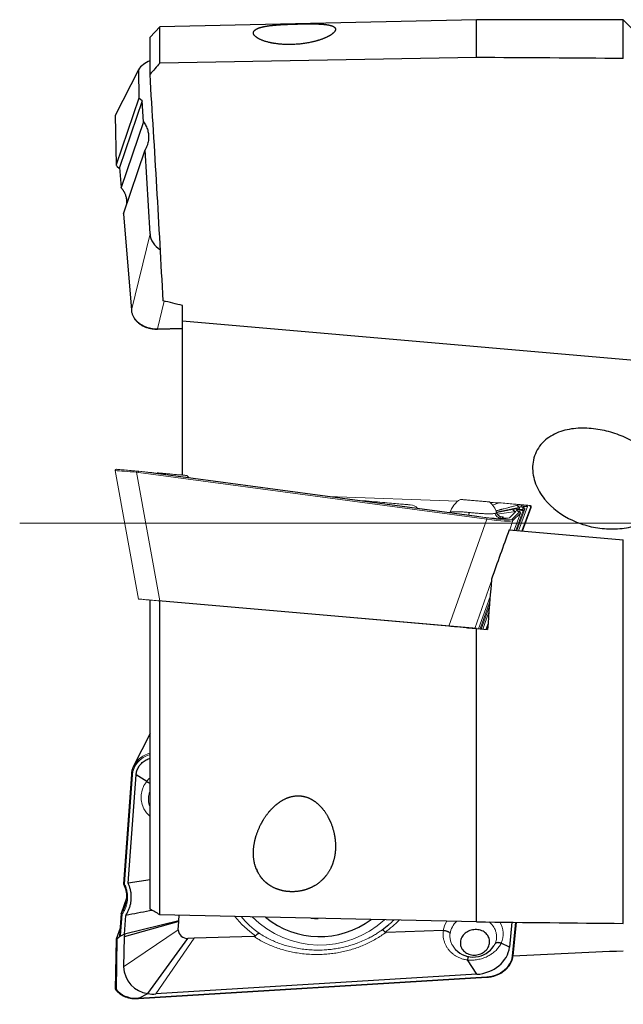
# Model space of a CAD drawing. Units: millimetres. Extents: x 15 to 204, y 6 to 291.
# Drawn here: x 35 to 54, y 196 to 227 of the extents above; entities that cross this region are included whole.
import ezdxf

# ---------------------------------------------------------------- set-up
doc = ezdxf.new("R2010")
doc.units = ezdxf.units.MM
doc.layers.add('DÜNNE_LINIE', color=7, linetype='Continuous')
doc.styles.add('SLDTEXTSTYLE0', font='TXT', dxfattribs={"width": 0.605})
doc.dimstyles.new('SLDDIMSTYLE2', dxfattribs={"dimtxt": 3, "dimasz": 3, "dimexe": 0, "dimexo": 0.0625, "dimgap": 0.75, "dimtad": 1, "dimdec": 0, "dimrnd": 1e-09, "dimzin": 12, "dimdsep": 46, "dimtxsty": 'SLDTEXTSTYLE0', "dimsah": 1, "dimcen": 0.09, "dimadec": 0, "dimazin": 3, "dimtfac": 1, "dimtofl": 0, "dimtmove": 0, "dimatfit": 3, "dimfxl": 1, "dimfrac": 2, "dimtolj": 1, "dimtzin": 12, "dimarcsym": 0})

# ---------------------------------------------------------------- blocks, each defined once
blk = doc.blocks.new('_D_2')
at = {"layer": 'DÜNNE_LINIE', "color": 7}
for p, q in [((70.19, 196.154), (70.19, 181.074)), ((38.259, 195.873), (38.259, 181.074)), ((38.259, 182.074), (70.19, 182.074))]:
    blk.add_line(p, q, dxfattribs=at)
for points in [[(38.259, 182.074), (41.259, 181.324), (41.259, 182.824)], [(70.19, 182.074), (67.19, 182.824), (67.19, 181.324)]]:
    blk.add_solid(points, dxfattribs=at)
at = {"layer": 'DÜNNE_LINIE', "color": 7, "insert": (50.558, 185.941, -0.407), "char_height": 3, "attachment_point": 1, "style": 'SLDTEXTSTYLE0'}
blk.add_mtext('32', dxfattribs=at)

msp = doc.modelspace()

# ---------------------------------------------------------------- linework, layer by layer
at = {"color": 7, "linetype": 'Continuous', "lineweight": 30}
for p, q in [((49.2903, 226.5795), (39.5903, 226.3635)), ((53.7903, 226.5795), (49.2903, 226.5795)), ((49.2903, 225.4208), (49.2903, 226.5795)), ((54.7153, 225.6545), (53.7903, 226.5795)), ((53.7903, 225.3914), (53.7903, 226.5795)), ((39.5903, 226.3635), (39.2903, 226.045)), ((39.5903, 225.2498), (39.5903, 226.3635)), ((39.2903, 224.9073), (39.2903, 226.045)), ((49.2903, 225.4208), (39.5903, 225.2498)), ((38.9327, 225.047), (38.2271, 223.6484)), ((38.9327, 225.047), (38.9486, 224.1768)), ((38.9486, 224.1768), (38.2544, 222.1348)), ((39.0498, 224.097), (38.9486, 224.1768)), ((39.0498, 224.097), (38.3553, 222.054)), ((39.0882, 223.4469), (39.0498, 224.097)), ((38.2263, 223.6451), (38.254, 222.1315)), ((38.2268, 223.6478), (38.2267, 223.6451)), ((38.2271, 223.6484), (38.2268, 223.6478)), ((39.0882, 223.4469), (38.4062, 221.4409)), ((38.4734, 220.6357), (39.1386, 222.5925)), ((39.2903, 220.0226), (39.1386, 222.5925)), ((38.2872, 222.0836), (38.3488, 222.035)), ((38.3566, 222.0291), (38.3488, 222.035)), ((38.3549, 222.05), (38.4058, 221.4371)), ((38.4062, 221.4409), (38.4059, 221.4396)), ((38.4062, 221.4372), (38.4059, 221.4396)), ((38.4083, 221.4319), (38.4066, 221.4339)), ((38.4728, 220.6315), (38.7182, 217.6813)), ((38.4734, 220.6357), (38.4732, 220.6353)), ((38.4732, 220.6353), (38.4732, 220.6315)), ((40.2903, 217.346), (40.2903, 217.8227)), ((54.7759, 216.0786), (40.2903, 217.346)), ((39.5191, 217.1022), (40.2903, 217.1214)), ((40.2903, 212.6351), (40.2589, 212.6308)), ((50.2927, 210.9499), (53.7903, 210.6439)), ((53.7903, 198.895), (53.7903, 210.6439)), ((39.2903, 199.3344), (39.2903, 208.8006)), ((39.5903, 199.1594), (39.5903, 208.7744)), ((49.0213, 207.9492), (49.2903, 207.9257)), ((49.2903, 198.9418), (49.2903, 207.9257)), ((49.2903, 207.9257), (49.6306, 207.8959)), ((39.2903, 204.7093), (38.789, 203.7139)), ((38.7182, 203.4595), (38.4728, 200.1112)), ((38.6191, 200.1226), (38.8623, 203.4419)), ((39.1882, 203.2427), (38.8623, 203.4419)), ((39.1882, 203.2427), (39.1882, 203.2427)), ((39.2903, 200.2332), (38.6191, 200.1226)), ((38.5721, 199.6656), (38.4062, 199.1987)), ((38.4058, 199.1969), (38.3548, 198.5011)), ((38.4062, 199.1987), (38.4059, 199.1977)), ((38.5046, 198.56), (38.547, 199.1386)), ((49.2903, 198.9418), (39.5903, 199.1594)), ((40.1736, 198.9734), (40.1836, 199.1461)), ((40.1724, 198.9527), (38.4981, 198.4853)), ((40.1736, 198.9734), (38.5046, 198.56)), ((40.1575, 198.697), (40.1724, 198.9527)), ((40.1724, 198.9527), (40.1736, 198.9734)), ((50.3769, 198.9305), (50.3014, 198.1617)), ((50.4118, 197.9), (50.5129, 198.929)), ((38.3729, 198.7478), (38.2544, 198.4142)), ((38.2872, 198.4301), (38.3488, 198.4847)), ((38.5046, 198.56), (38.3488, 198.4847)), ((38.3884, 198.5204), (38.3488, 198.4847)), ((38.4981, 198.4853), (38.4815, 197.5622)), ((38.5046, 198.56), (38.4981, 198.4853)), ((42.4711, 198.4977), (40.6464, 198.4428)), ((46.3924, 198.69), (46.4092, 198.702)), ((46.3925, 198.6898), (46.4006, 198.6953)), ((48.2748, 198.6724), (46.5206, 198.6196)), ((48.2767, 198.6723), (48.2748, 198.6724)), ((38.254, 198.4121), (38.2263, 196.8805)), ((39.2256, 196.7433), (40.4513, 198.437)), ((40.6464, 198.4428), (40.4513, 198.437)), ((49.8236, 198.2037), (49.8246, 198.2052)), ((50.0483, 198.2863), (50.0484, 198.2863)), ((50.3014, 198.1617), (50.0484, 198.2863)), ((48.6516, 198.0944), (48.6533, 198.0928)), ((49.2979, 197.3345), (49.0124, 197.7734)), ((49.2979, 197.3345), (39.4696, 196.7329)), ((38.9392, 196.5918), (49.6089, 197.245)), ((38.9436, 196.607), (39.2256, 196.7433)), ((38.8825, 196.5901), (38.9391, 196.5918))]:
    msp.add_line(p, q, dxfattribs=at)
at = {"color": 8, "linetype": 'Continuous', "lineweight": 0}
for p, q in [((38.2268, 223.6478), (38.2544, 222.1348)), ((38.3553, 222.054), (38.4062, 221.4409)), ((38.4732, 220.6353), (38.7186, 217.6852)), ((38.7186, 217.6852), (39.2903, 220.0226)), ((39.7265, 217.9607), (39.5184, 217.1099)), ((38.7182, 217.6813), (38.7186, 217.6852)), ((39.5184, 217.1099), (40.2903, 217.1292)), ((38.8806, 212.7155), (39.5869, 208.7746)), ((38.9368, 212.7106), (38.8806, 212.7155)), ((49.6061, 211.2789), (38.9368, 212.7106)), ((38.941, 212.7459), (49.611, 211.3142)), ((49.7225, 211.78), (49.7391, 211.7862)), ((50.3859, 211.2744), (50.613, 211.498)), ((50.6379, 211.4588), (50.4101, 211.2346)), ((50.6954, 211.5791), (50.7444, 211.6274)), ((50.7692, 211.5881), (50.719, 211.5386)), ((50.9693, 211.6305), (50.942, 211.6329)), ((48.4467, 207.9995), (49.6061, 211.2789)), ((50.4101, 211.2346), (50.3089, 210.9484)), ((49.746, 209.3561), (49.2418, 207.93)), ((38.7492, 203.4448), (38.5044, 200.1037)), ((38.4364, 199.1752), (38.3884, 198.5204)), ((38.4059, 199.1977), (38.4183, 199.2173)), ((50.3859, 197.8858), (50.4884, 198.9293)), ((38.4815, 197.5622), (40.1575, 198.697)), ((38.2872, 198.4301), (38.2591, 196.8727)), ((39.4696, 196.7329), (40.6464, 198.4428)), ((38.941, 196.6046), (49.611, 197.2578)), ((38.8842, 196.6052), (38.9436, 196.607))]:
    msp.add_line(p, q, dxfattribs=at)
at = {"color": 7, "linetype": 'Continuous', "lineweight": 0}
for p, q in [((38.2271, 212.7689), (38.2268, 212.7706)), ((38.9327, 208.8319), (38.2271, 212.7689)), ((38.8842, 212.751), (38.9436, 212.7458)), ((38.9436, 212.7458), (39.2256, 212.7212)), ((49.2979, 211.3668), (39.4696, 212.6856)), ((39.5161, 212.6957), (39.4951, 212.6822)), ((44.7513, 211.9769), (48.7164, 211.8253)), ((49.7151, 211.7871), (49.7391, 211.7862)), ((49.9858, 211.7798), (49.7873, 211.7072)), ((50.6305, 211.6409), (49.9051, 211.4878)), ((50.4991, 211.5115), (49.9297, 211.4337)), ((50.4991, 211.5115), (50.3014, 211.3169)), ((50.4477, 210.9363), (50.6379, 211.4588)), ((50.719, 211.5386), (50.4981, 210.9319)), ((50.5294, 210.9291), (50.769, 211.5876)), ((50.5798, 210.9247), (50.8511, 211.6701)), ((50.6305, 211.6409), (50.5864, 211.5975)), ((50.6323, 211.7232), (50.8631, 211.703)), ((50.681, 210.9159), (50.942, 211.6329)), ((50.7061, 210.9137), (50.9693, 211.6305)), ((50.719, 211.5386), (50.7196, 211.5408)), ((50.769, 211.5876), (50.7692, 211.5881)), ((50.7714, 211.7073), (50.8631, 211.703)), ((50.8983, 211.6999), (50.8631, 211.703)), ((50.8983, 211.6999), (50.9274, 211.6974)), ((50.0483, 211.3121), (50.0484, 211.3121)), ((50.3014, 211.3169), (50.0484, 211.3121)), ((48.4467, 207.9995), (39.5869, 208.7746)), ((49.3501, 207.9205), (49.7098, 208.9088)), ((49.6952, 208.7258), (49.4006, 207.9161)), ((49.4318, 207.9133), (49.6863, 208.6125)), ((49.4823, 207.9089), (49.6719, 208.43)), ((49.5834, 207.9001), (49.6436, 208.0653)), ((49.5991, 207.8987), (49.6391, 208.0077))]:
    msp.add_line(p, q, dxfattribs=at)
at = {"color": 7, "linetype": 'Continuous', "lineweight": 0, "flags": 128}
for points in [[(38.2591, 212.8057), (38.2914, 212.8029), (38.3273, 212.7997), (38.3664, 212.7963), (38.4086, 212.7926), (38.4536, 212.7887), (38.5012, 212.7845), (38.5512, 212.7802), (38.6032, 212.7756), (38.657, 212.7709), (38.7123, 212.7661), (38.7688, 212.7611), (38.8262, 212.7561), (38.8842, 212.751)], [(39.5161, 212.6957), (39.5161, 212.6957), (39.5184, 212.6955), (39.5247, 212.695), (39.5348, 212.6941), (39.5486, 212.6929), (39.5662, 212.6914), (39.5872, 212.6895), (39.6116, 212.6874), (39.639, 212.685), (39.6694, 212.6823), (39.7023, 212.6794), (39.7375, 212.6764), (39.7748, 212.6731), (39.8137, 212.6697), (39.8539, 212.6662), (39.8952, 212.6626), (39.937, 212.6589), (39.9791, 212.6552), (40.021, 212.6516), (40.0625, 212.6479), (40.1031, 212.6444), (40.1425, 212.6409), (40.1804, 212.6376), (40.2163, 212.6345), (40.25, 212.6315), (40.2813, 212.6288), (40.3097, 212.6263), (40.3352, 212.6241), (40.3573, 212.6221), (40.3761, 212.6205), (40.3912, 212.6192), (40.4025, 212.6182), (40.4101, 212.6175), (40.4137, 212.6172), (40.414, 212.6172)], [(40.4802, 212.55), (40.4564, 212.5762), (40.414, 212.6172)], [(45.6148, 211.861), (45.6394, 211.8589), (45.7331, 211.8507), (45.8251, 211.8426), (45.9153, 211.8347), (46.0036, 211.827), (46.0897, 211.8195), (46.1736, 211.8121), (46.2552, 211.805), (46.3343, 211.7981), (46.4109, 211.7914), (46.4847, 211.7849), (46.5558, 211.7787), (46.624, 211.7727), (46.6891, 211.767), (46.7512, 211.7616), (46.8101, 211.7565), (46.8657, 211.7516), (46.9179, 211.747), (46.9668, 211.7427), (47.0121, 211.7388), (47.0538, 211.7351), (47.0919, 211.7318), (47.1264, 211.7288), (47.1571, 211.7261), (47.184, 211.7237), (47.2071, 211.7217), (47.2263, 211.72), (47.2417, 211.7187), (47.2531, 211.7177), (47.2606, 211.717), (47.2642, 211.7167), (47.2645, 211.7167)], [(48.7978, 211.8837), (48.7979, 211.8837), (48.8001, 211.8835), (48.8064, 211.8829), (48.8165, 211.8821), (48.8303, 211.8808), (48.8479, 211.8793), (48.8689, 211.8775), (48.8933, 211.8753), (48.9207, 211.8729), (48.9511, 211.8703), (48.984, 211.8674), (49.0193, 211.8643), (49.0565, 211.8611), (49.0954, 211.8577), (49.1356, 211.8541), (49.1769, 211.8505), (49.2187, 211.8469), (49.2608, 211.8432), (49.3027, 211.8395), (49.3442, 211.8359), (49.3848, 211.8323), (49.4242, 211.8289), (49.4621, 211.8256), (49.498, 211.8224), (49.5317, 211.8195), (49.563, 211.8167), (49.5914, 211.8143), (49.6169, 211.812), (49.639, 211.8101), (49.6578, 211.8085), (49.6729, 211.8071), (49.6843, 211.8061), (49.6918, 211.8055), (49.6954, 211.8052), (49.6957, 211.8051)], [(50.6323, 211.7232), (50.6126, 211.7249), (50.5811, 211.7277), (50.5461, 211.7307), (50.5079, 211.7341), (50.4666, 211.7377), (50.4223, 211.7416), (50.3753, 211.7457), (50.3257, 211.75), (50.2737, 211.7546), (50.2196, 211.7593), (50.1635, 211.7642), (50.1057, 211.7693), (50.0464, 211.7745), (49.9858, 211.7798)], [(39.5869, 208.7746), (39.5303, 208.7796), (39.4742, 208.7845), (39.4189, 208.7893), (39.3647, 208.7941), (39.3118, 208.7987), (39.2604, 208.8032), (39.2108, 208.8075), (39.1633, 208.8117), (39.118, 208.8157), (39.0752, 208.8194), (39.0351, 208.8229), (38.9979, 208.8262), (38.9637, 208.8292), (38.9327, 208.8319)], [(49.0213, 207.9492), (49.0172, 207.9496), (48.9756, 207.9532), (48.9312, 207.9571), (48.8842, 207.9612), (48.835, 207.9655), (48.7836, 207.97), (48.7304, 207.9747), (48.6757, 207.9795), (48.6196, 207.9844), (48.5626, 207.9894), (48.5048, 207.9944), (48.4467, 207.9995)]]:
    msp.add_lwpolyline(points, dxfattribs=at)
at = {"color": 8, "linetype": 'Continuous', "lineweight": 0, "flags": 128}
for points in [[(50.0224, 211.3573), (50.0308, 211.357), (50.0686, 211.3539), (50.0952, 211.3495), (50.1102, 211.3438), (50.1134, 211.3371), (50.1048, 211.3297), (50.0829, 211.3211), (50.0483, 211.3121), (50.0483, 211.3121), (50.0483, 211.3121)], [(38.7492, 203.4448), (38.7426, 203.4454), (38.7363, 203.4466), (38.7305, 203.4483), (38.7256, 203.4505), (38.7218, 203.453), (38.7193, 203.4557), (38.7182, 203.4584), (38.7182, 203.4595)], [(50.4118, 197.9), (50.4117, 197.8992), (50.4103, 197.8956), (50.4075, 197.8924), (50.4034, 197.8896), (50.3983, 197.8876), (50.3923, 197.8863), (50.3859, 197.8858)]]:
    msp.add_lwpolyline(points, dxfattribs=at)
at = {"color": 7, "linetype": 'Continuous', "lineweight": 30, "flags": 128}
msp.add_lwpolyline([(49.2538, 198.7051), (49.2118, 198.7021), (49.17, 198.6958), (49.1289, 198.686), (49.0889, 198.673), (49.0502, 198.6569), (49.0133, 198.6377), (48.9784, 198.6157), (48.9459, 198.5911), (48.916, 198.564), (48.889, 198.5347), (48.8652, 198.5035), (48.8447, 198.4707), (48.8278, 198.4364), (48.8145, 198.4011), (48.8051, 198.3651), (48.7995, 198.3285), (48.7979, 198.2919), (48.8001, 198.2555), (48.8064, 198.2196), (48.8165, 198.1845), (48.8303, 198.1506), (48.8479, 198.1181), (48.8689, 198.0873), (48.8933, 198.0585), (48.9207, 198.032), (48.9511, 198.008), (48.984, 197.9866), (49.0193, 197.9682), (49.0565, 197.9528), (49.0954, 197.9405), (49.1356, 197.9316), (49.1769, 197.926), (49.2187, 197.9238), (49.2608, 197.9251), (49.3027, 197.9298), (49.3442, 197.9378), (49.3848, 197.9492), (49.4242, 197.9638), (49.4621, 197.9815), (49.498, 198.0021), (49.5317, 198.0254), (49.563, 198.0513), (49.5914, 198.0795), (49.6169, 198.1098), (49.639, 198.1419), (49.6578, 198.1754), (49.6729, 198.2103), (49.6843, 198.246), (49.6918, 198.2823), (49.6954, 198.3189), (49.6951, 198.3555), (49.6908, 198.3917), (49.6826, 198.4272), (49.6706, 198.4618), (49.6549, 198.495), (49.6356, 198.5267), (49.6129, 198.5565), (49.5869, 198.5842), (49.558, 198.6095), (49.5263, 198.6322), (49.4922, 198.6521), (49.4559, 198.6691), (49.4178, 198.6829), (49.3782, 198.6935), (49.3374, 198.7008), (49.2958, 198.7047), (49.2538, 198.7051)], dxfattribs=at)
at = {"color": 8, "linetype": 'Continuous', "lineweight": 0}
for centre, radius, start, end in [((39.5498, 217.1092), 0.0315, 178.75738, 192.90019), ((39.4799, 212.6732), 0.6007, 172.55412, 175.96218), ((51.2453, 211.0685), 1.6527, 171.45034, 172.68521), ((50.3817, 211.2446), 0.0301, 340.45693, 82.05598), ((39.7797, 202.7559), 0.7661, 140.54685, 230.28852), ((44.0552, 200.7874), 2.7385, 217.85323, 236.0478), ((44.0994, 200.7379), 2.596, 219.03672, 235.69956), ((44.4938, 201.1538), 2.9219, 224.78256, 312.62538), ((44.6103, 201.2667), 3.2418, 305.49369, 315.49618), ((44.6426, 201.155), 3.023, 310.53495, 314.46949), ((49.0337, 198.5608), 0.7671, 148.42549, 171.63884), ((49.1162, 198.4808), 0.6425, 132.33676, 170.41678), ((49.4535, 198.5699), 0.6589, 334.51085, 33.58209), ((49.5898, 197.2547), 0.0214, 332.94376, 8.2289), ((38.8469, 196.6018), 0.0374, 341.83638, 5.18503)]:
    msp.add_arc(centre, radius, start, end, dxfattribs=at)
at = {"color": 7, "linetype": 'Continuous', "lineweight": 0}
for centre, radius, start, end in [((49.1943, 211.2447), 0.752, 121.81907, 162.01739), ((49.1943, 211.2447), 0.752, 17.99725, 48.18093), ((47.234, 211.368), 0.35, 43.69115, 85)]:
    msp.add_arc(centre, radius, start, end, dxfattribs=at)
at = {"color": 7, "linetype": 'Continuous', "lineweight": 30}
for centre, radius, start, end in [((44.493, 201.1188), 2.6281, 230.66251, 306.75591), ((44.3931, 201.6057), 2.5571, 266.27518, 270.99251), ((44.5827, 201.2252), 3.1153, 305.6998, 310.53361), ((40.4224, 198.7003), 0.2649, 180.71006, 276.25643), ((49.1943, 198.6144), 0.752, 223.95517, 327.00591), ((39.3309, 197.5865), 0.8497, 181.63614, 262.88439)]:
    msp.add_arc(centre, radius, start, end, dxfattribs=at)
for centre, major_axis, ratio, start_param, end_param in [((-324.1589, 211.1545), (978.832, 0.0213), 0.0157586, 1.1743715, 1.1793501), ((39.6404, 224.6905), (0.8256, 0.0108), 0.8443217, 1.9977081, 2.5893978), ((38.2844, 222.1059), (-0.0286, 0.0312), 0.3410948, 0.1851767, 2.0177724), ((38.387, 222.0258), (0.0304, -0.0304), 0.3446446, 3.3093772, 3.5276188), ((40.1124, 220.1284), (0.8003, 0.2321), 0.8276528, 2.9557971, 3.8150818), ((51.1695, 211.1545), (5.5816, 15.4229), 0.046043, 1.6007254, 1.6987631), ((50.6823, 211.1545), (1.353, 15.4248), 0.0504641, 1.6865277, 1.7880779), ((39.5317, 203.4101), (0.8148, -0.0142), 0.8982784, 2.3593797, 3.0167471), ((-324.1589, 211.1545), (978.832, -13.3699), 0.007859, 5.1039422, 5.1089208), ((38.387, 198.5294), (0.0317, 0.0298), 0.1735876, 2.955039, 4.5947091), ((38.2844, 198.4381), (0.03, 0.0275), 0.1907606, 2.7970663, 4.629662), ((49.3124, 198.1561), (0.9762, 0.2188), 0.8136487, 4.5173263, 6.0210915), ((47.9536, 211.1545), (176.3076, 7.7569), 0.0756219, 4.7230075, 4.7421726), ((39.4841, 197.5545), (0.9762, 0.2188), 0.8136487, 4.2683763, 4.5173263), ((38.9378, 196.6218), (-0.0014, 0.03), 0.1009616, 3.1431605, 4.097447), ((39.5774, 196.6411), (0.6364, 0.0365), 0.0384137, 3.0491959, 3.1384017)]:
    msp.add_ellipse(centre, major_axis=major_axis, ratio=ratio, start_param=start_param, end_param=end_param, dxfattribs=at)
at = {"color": 8, "linetype": 'Continuous', "lineweight": 0}
for centre, major_axis, ratio, start_param, end_param in [((39.5317, 217.7546), (0.813, 0.0713), 0.7883828, 3.1387135, 4.6269669), ((38.9331, 212.7166), (0.8243, -0.0642), 0.0063381, 3.6843859, 4.6492109), ((49.6051, 211.3548), (0.8076, -0.1155), 0.0919488, 4.7267185, 6.2149719), ((49.6091, 211.3844), (0.7792, -0.1056), 0.0881947, 4.7267948, 6.2150482), ((39.5329, 203.3976), (0.7853, -0.0057), 0.8960924, 1.8914423, 3.082589), ((39.5317, 203.4101), (0.8148, -0.0142), 0.8982784, 1.8872406, 2.3593797), ((49.6091, 197.8904), (0.7721, 0.1316), 0.8038396, 4.5786451, 6.0668984), ((38.9357, 197.2861), (0.7719, 0.2274), 0.8321347, 3.4533487, 4.4071403)]:
    msp.add_ellipse(centre, major_axis=major_axis, ratio=ratio, start_param=start_param, end_param=end_param, dxfattribs=at)
at = {"color": 7, "linetype": 'Continuous', "lineweight": 0}
for centre, major_axis, ratio, start_param, end_param in [((38.9378, 212.7162), (0.0033, 0.0298), 0.0112186, 0.0894645, 1.7630413), ((39.5774, 212.6603), (0.6364, -0.0857), 0.0041866, 3.051963, 3.1411687), ((39.4841, 212.7744), (0.9922, -0.1329), 0.089868, 4.4608288, 4.7097788), ((49.7413, 211.882), (1.0005, -0.0384), 0.0956798, 4.7138694, 4.9629339), ((50.6072, 211.4666), (0.0315, 0.0085), 0.8942999, 5.7222124, 5.9864553), ((50.8942, 211.6501), (0.0496, -0.011), 0.9841098, 6.1543187, 7.9869144), ((50.9223, 211.6476), (0.0422, 0.0272), 0.9924939, 5.3571596, 5.9324903), ((49.3124, 211.4556), (0.9922, -0.1329), 0.089868, 4.7097788, 6.213544)]:
    msp.add_ellipse(centre, major_axis=major_axis, ratio=ratio, start_param=start_param, end_param=end_param, dxfattribs=at)
at = {"color": 7, "linetype": 'Continuous', "lineweight": 30}
for points, knots in [([(43.5422, 226.4394), (43.7488, 226.4462), (43.8567, 226.4488), (44.0651, 226.452), (44.1644, 226.4526), (44.3396, 226.4512), (44.4176, 226.4492), (44.5528, 226.4427), (44.6109, 226.4382), (44.7648, 226.4204), (44.8364, 226.4036), (44.9371, 226.3592), (44.9651, 226.3316), (44.9779, 226.2671), (44.9627, 226.2295), (44.8847, 226.1474), (44.8219, 226.1025), (44.6834, 226.033), (44.6304, 226.0098), (44.5082, 225.9643), (44.4383, 225.9417), (44.2066, 225.8797), (44.018, 225.8446), (43.7036, 225.82), (43.5984, 225.8168), (43.388, 225.8208), (43.2864, 225.828), (43.0029, 225.8627), (42.8494, 225.9022), (42.6819, 225.9658), (42.635, 225.9882), (42.5597, 226.0324), (42.5308, 226.0544), (42.4658, 226.1189), (42.4518, 226.1599), (42.4697, 226.2328), (42.5016, 226.2655), (42.6059, 226.3221), (42.6773, 226.3457), (42.864, 226.3856), (42.9788, 226.4015), (43.1946, 226.4205), (43.2729, 226.4259), (43.4464, 226.4354), (43.5422, 226.4394), (43.7488, 226.4462)], [-0.03125, -0.03125, 0, 0, 0.03125, 0.03125, 0.0625, 0.0625, 0.09375, 0.09375, 0.125, 0.125, 0.1875, 0.1875, 0.25, 0.25, 0.3125, 0.3125, 0.375, 0.375, 0.40625, 0.40625, 0.4375, 0.4375, 0.5, 0.5, 0.53125, 0.53125, 0.5625, 0.5625, 0.625, 0.625, 0.65625, 0.65625, 0.6875, 0.6875, 0.75, 0.75, 0.8125, 0.8125, 0.875, 0.875, 0.9375, 0.9375, 0.96875, 0.96875, 1, 1, 1.03125, 1.03125]), ([(39.0882, 223.4469), (39.1026, 223.4273), (39.1315, 223.3881), (39.1671, 223.3254), (39.197, 223.2602), (39.2202, 223.1928), (39.2367, 223.1236), (39.2464, 223.0533), (39.2493, 222.982), (39.2452, 222.9107), (39.2343, 222.8394), (39.2148, 222.7621), (39.1848, 222.6787), (39.1541, 222.6214), (39.1386, 222.5925)], [0, 0, 0, 0, 0.0790622, 0.1586737, 0.2377361, 0.3173478, 0.3964105, 0.476022, 0.5550846, 0.6346954, 0.7137584, 0.79337, 0.896078, 1, 1, 1, 1]), ([(38.4074, 221.4311), (38.4077, 221.4307), (38.4196, 221.4171), (38.4402, 221.389), (38.4688, 221.3467), (38.494, 221.3029), (38.516, 221.258), (38.5345, 221.2122), (38.5496, 221.1658), (38.5611, 221.1189), (38.569, 221.0717), (38.5733, 221.0246), (38.5742, 220.9808), (38.5722, 220.9528), (38.5713, 220.9406)], [0, 0, 0, 0, 0.0030442, 0.0961728, 0.1895828, 0.2831315, 0.3766291, 0.4699149, 0.5628521, 0.6553194, 0.7472205, 0.8384578, 0.9291248, 1, 1, 1, 1]), ([(38.5713, 220.9429), (38.5714, 220.9359), (38.5716, 220.9288), (38.5705, 220.9217), (38.5705, 220.9215)], [0, 0, 0, 0, 0.97953237, 1, 1, 1, 1]), ([(38.7182, 217.6813), (38.7189, 217.6735), (38.7211, 217.6516), (38.7273, 217.6157), (38.738, 217.5739), (38.7522, 217.5329), (38.7697, 217.493), (38.7905, 217.4541), (38.8146, 217.4166), (38.8417, 217.3805), (38.8719, 217.346), (38.9049, 217.3133), (38.9407, 217.2825), (38.9791, 217.2538), (39.0199, 217.2272), (39.063, 217.2029), (39.1081, 217.181), (39.1551, 217.1616), (39.2038, 217.1448), (39.254, 217.1307), (39.3054, 217.1192), (39.3579, 217.1106), (39.4111, 217.1048), (39.465, 217.1017), (39.5011, 217.102), (39.5191, 217.1022)], [0, 0, 0, 0, 0.023767, 0.0675821, 0.1113534, 0.1551011, 0.1988492, 0.2426144, 0.2864182, 0.3302778, 0.3742083, 0.4182205, 0.4623236, 0.5065243, 0.5508278, 0.5952386, 0.6397593, 0.6843921, 0.7291381, 0.7739979, 0.8189706, 0.8640544, 0.909246, 0.9545411, 1, 1, 1, 1]), ([(40.2903, 212.628), (40.2903, 212.6377), (40.2903, 212.7403), (40.2903, 212.9354), (40.2903, 213.213), (40.2903, 213.4888), (40.2903, 213.7627), (40.2903, 214.0345), (40.2903, 214.3053), (40.2903, 214.5748), (40.2903, 214.8428), (40.2903, 215.118), (40.2903, 215.4), (40.2903, 215.6881), (40.2903, 215.9726), (40.2903, 216.2546), (40.2903, 216.5337), (40.2903, 216.8097), (40.2903, 217.0811), (40.2903, 217.2577), (40.2903, 217.346)], [0, 0, 0, 0, 0.0057727, 0.0612681, 0.1167742, 0.1722696, 0.2273838, 0.2825084, 0.3376226, 0.393119, 0.4486263, 0.5041228, 0.5656114, 0.6271292, 0.6886469, 0.7501354, 0.8125862, 0.8750678, 0.9375492, 1, 1, 1, 1]), ([(54.5384, 213.3649), (54.3978, 213.4778), (54.2481, 213.5753), (53.9343, 213.7459), (53.7694, 213.819), (53.4278, 213.9398), (53.2542, 213.9863), (52.9011, 214.0503), (52.7203, 214.0679), (52.3569, 214.0652), (52.1779, 214.0454), (51.8272, 213.9549), (51.6613, 213.8856), (51.4389, 213.734), (51.3713, 213.6769), (51.2502, 213.5483), (51.1965, 213.4758), (51.0667, 213.2462), (51.0189, 213.0701), (51.0061, 212.7141), (51.0398, 212.5338), (51.1686, 212.1946), (51.2625, 212.0372), (51.602, 211.6126), (51.9035, 211.3942), (52.3938, 211.1674), (52.5668, 211.1072), (52.9184, 211.0205), (53.0967, 210.9935), (53.4579, 210.9725), (53.6412, 210.9788), (53.9976, 211.0276), (54.1726, 211.0696), (54.3434, 211.1353)], [0, 0, 0, 0, 0.0625, 0.0625, 0.125, 0.125, 0.1875, 0.1875, 0.25, 0.25, 0.3125, 0.3125, 0.375, 0.375, 0.40625, 0.40625, 0.4375, 0.4375, 0.5, 0.5, 0.5625, 0.5625, 0.625, 0.625, 0.75, 0.75, 0.8125, 0.8125, 0.875, 0.875, 0.9375, 0.9375, 1, 1, 1, 1]), ([(39.0279, 203.7958), (39.0448, 203.8117), (39.0787, 203.8436), (39.1367, 203.885), (39.179, 203.9076), (39.2004, 203.919)], [0, 0, 0, 0, 0.3311408, 0.6629884, 1, 1, 1, 1]), ([(39.2004, 203.919), (39.2246, 203.9306), (39.2537, 203.9447), (39.285, 203.9537), (39.2903, 203.9553)], [0, 0, 0, 0, 0.830291, 1, 1, 1, 1]), ([(38.8623, 203.4419), (38.8647, 203.4634), (38.8695, 203.5065), (38.8865, 203.5702), (38.9038, 203.6108), (38.9125, 203.6311)], [0, 0, 0, 0, 0.3326571, 0.6664558, 1, 1, 1, 1]), ([(38.9125, 203.6311), (38.9226, 203.6509), (38.9428, 203.6904), (38.9816, 203.7457), (39.0125, 203.7791), (39.0279, 203.7958)], [0, 0, 0, 0, 0.3333357, 0.6671965, 1, 1, 1, 1]), ([(38.7247, 203.5139), (38.7242, 203.5113), (38.7208, 203.4933), (38.7194, 203.4751), (38.7182, 203.4595)], [0, 0, 0, 0, 0.143702, 1, 1, 1, 1]), ([(39.1882, 203.2427), (39.1972, 203.2374), (39.2153, 203.2267), (39.2431, 203.2081), (39.2684, 203.1899), (39.2837, 203.1776), (39.2903, 203.1723)], [0, 0, 0, 0, 0.2656693, 0.5313409, 0.7970101, 1, 1, 1, 1]), ([(42.8971, 200.0982), (42.6967, 200.2756), (42.6081, 200.4106), (42.4887, 200.7064), (42.4617, 200.8598), (42.4552, 201.1751), (42.4765, 201.3361), (42.5592, 201.6526), (42.6212, 201.8111), (42.7872, 202.1192), (42.8891, 202.2669), (43.0838, 202.4709), (43.155, 202.5349), (43.313, 202.6494), (43.4006, 202.7003), (43.5903, 202.7753), (43.6943, 202.7997), (43.9065, 202.8065), (44.0132, 202.7885), (44.2094, 202.7167), (44.2981, 202.664), (44.4529, 202.543), (44.5203, 202.4742), (44.698, 202.2554), (44.7822, 202.0975), (44.9071, 201.7726), (44.945, 201.6101), (44.9798, 201.2865), (44.9758, 201.124), (44.9222, 200.815), (44.8734, 200.6669), (44.7176, 200.3849), (44.6131, 200.2559), (44.4048, 200.0916), (44.3283, 200.043), (44.1579, 199.9598), (44.064, 199.9257), (43.8664, 199.8787), (43.7603, 199.8655), (43.5502, 199.8639), (43.4426, 199.8755), (43.2414, 199.9222), (43.1452, 199.9575), (42.9739, 200.0453), (42.8971, 200.0982), (42.6967, 200.2756)], [-0.03125, -0.03125, 0, 0, 0.0625, 0.0625, 0.125, 0.125, 0.1875, 0.1875, 0.25, 0.25, 0.3125, 0.3125, 0.34375, 0.34375, 0.375, 0.375, 0.40625, 0.40625, 0.4375, 0.4375, 0.46875, 0.46875, 0.5, 0.5, 0.5625, 0.5625, 0.625, 0.625, 0.6875, 0.6875, 0.75, 0.75, 0.8125, 0.8125, 0.84375, 0.84375, 0.875, 0.875, 0.90625, 0.90625, 0.9375, 0.9375, 0.96875, 0.96875, 1, 1, 1.0625, 1.0625]), ([(38.4724, 200.1078), (38.4734, 200.1059), (38.4835, 200.0882), (38.4998, 200.0533), (38.5207, 200.0029), (38.5382, 199.951), (38.5523, 199.8982), (38.563, 199.8446), (38.5702, 199.7905), (38.5737, 199.7363), (38.574, 199.6842), (38.5713, 199.6503), (38.57, 199.6344)], [0, 0, 0, 0, 0.012991, 0.1231499, 0.2339836, 0.3453304, 0.4570068, 0.5688123, 0.6804691, 0.7917737, 0.9025488, 1, 1, 1, 1]), ([(38.4732, 200.1112), (38.4731, 200.1104), (38.4728, 200.1082), (38.4759, 200.1053), (38.4819, 200.103), (38.4904, 200.1021), (38.4978, 200.1026), (38.5026, 200.1033), (38.5039, 200.1036), (38.5044, 200.1037)], [0, 0, 0, 0, 0.1129069, 0.3088696, 0.5059889, 0.7081977, 0.9170515, 0.9685901, 1, 1, 1, 1]), ([(38.7172, 199.7319), (38.715, 199.7656), (38.7105, 199.8329), (38.6901, 199.9324), (38.6611, 200.0297), (38.6331, 200.0917), (38.6191, 200.1226)], [0, 0, 0, 0, 0.2501702, 0.5001756, 0.7511692, 1, 1, 1, 1]), ([(38.547, 199.1386), (38.5657, 199.1689), (38.6031, 199.2296), (38.6468, 199.3259), (38.681, 199.4249), (38.7042, 199.5263), (38.7176, 199.6291), (38.7173, 199.6977), (38.7172, 199.7319)], [0, 0, 0, 0, 0.167398, 0.3345546, 0.5005131, 0.6675188, 0.8343881, 1, 1, 1, 1]), ([(38.4183, 199.2173), (38.4335, 199.2405), (38.4681, 199.2935), (38.5096, 199.3822), (38.5438, 199.4815), (38.5637, 199.5667), (38.5676, 199.6188), (38.5689, 199.636)], [0, 0, 0, 0, 0.18145418, 0.41441577, 0.64667962, 0.88276909, 1, 1, 1, 1]), ([(38.4364, 199.1752), (38.4359, 199.1754), (38.4321, 199.1765), (38.425, 199.1792), (38.4164, 199.1838), (38.41, 199.1887), (38.406, 199.1937), (38.4059, 199.1963), (38.4059, 199.1977)], [0, 0, 0, 0, 0.030562, 0.2328894, 0.4294898, 0.6207865, 0.8103695, 1, 1, 1, 1]), ([(39.3598, 199.2939), (39.3315, 199.2884), (39.0606, 199.2362), (38.7897, 199.1847), (38.547, 199.1386)], [0, 0, 0, 0, 0.1043186, 1, 1, 1, 1]), ([(42.4711, 198.4977), (42.4785, 198.4982), (42.4935, 198.4992), (42.5135, 198.5048), (42.5223, 198.5127), (42.5257, 198.5158)], [0, 0, 0, 0, 0.3791966, 0.7620655, 1, 1, 1, 1]), ([(42.5257, 198.5158), (42.5325, 198.5236), (42.5462, 198.5391), (42.5663, 198.5585), (42.5854, 198.5742), (42.6029, 198.5858), (42.6183, 198.5927), (42.6284, 198.5944), (42.634, 198.594), (42.6358, 198.5935), (42.6364, 198.5934)], [0, 0, 0, 0, 0.15320351, 0.3064061, 0.45957921, 0.61275863, 0.76644838, 0.92013913, 0.97075831, 1, 1, 1, 1]), ([(46.4926, 198.6273), (46.4861, 198.6345), (46.4729, 198.6491), (46.4546, 198.6669), (46.438, 198.6812), (46.4237, 198.6911), (46.412, 198.6967), (46.4054, 198.6973), (46.402, 198.6963), (46.4011, 198.6956), (46.4006, 198.6953)], [0, 0, 0, 0, 0.15120203, 0.30679438, 0.45799658, 0.61357537, 0.76493155, 0.92066688, 0.96104399, 1, 1, 1, 1]), ([(46.4926, 198.6273), (46.4943, 198.6259), (46.4981, 198.6225), (46.5081, 198.6197), (46.5159, 198.6196), (46.5206, 198.6196)], [0, 0, 0, 0, 0.2358759, 0.5445572, 1, 1, 1, 1]), ([(48.4826, 198.5878), (48.4818, 198.589), (48.4778, 198.5948), (48.4686, 198.605), (48.4521, 198.6186), (48.4306, 198.6318), (48.4044, 198.6441), (48.375, 198.6546), (48.3433, 198.6631), (48.3102, 198.6693), (48.2879, 198.6713), (48.2767, 198.6723)], [0, 0, 0, 0, 0.0306365, 0.1401172, 0.2495983, 0.3747119, 0.4998276, 0.6248708, 0.7499117, 0.8749568, 1, 1, 1, 1]), ([(50.0483, 198.2863), (50.0378, 198.2897), (50.0168, 198.2966), (49.9858, 198.3025), (49.9564, 198.305), (49.9291, 198.3039), (49.905, 198.299), (49.8863, 198.2913), (49.8707, 198.281), (49.8639, 198.2723), (49.86, 198.2672)], [0, 0, 0, 0, 0.1284224, 0.2568457, 0.3852691, 0.5136911, 0.6421144, 0.7705374, 0.8665673, 1, 1, 1, 1]), ([(49.0467, 197.878), (49.045, 197.8755), (49.0409, 197.8689), (49.034, 197.8526), (49.0263, 197.8304), (49.0189, 197.8042), (49.0144, 197.7843), (49.0122, 197.7744)], [0, 0, 0, 0, 0.139355, 0.3545173, 0.5696752, 0.7848355, 1, 1, 1, 1]), ([(49.6089, 197.245), (49.6184, 197.2456), (49.6459, 197.2475), (49.6912, 197.253), (49.7445, 197.2621), (49.7971, 197.2742), (49.8489, 197.289), (49.8996, 197.3065), (49.9489, 197.3266), (49.9967, 197.3493), (50.0428, 197.3744), (50.0869, 197.4018), (50.1289, 197.4314), (50.1685, 197.4631), (50.2058, 197.4968), (50.2403, 197.5322), (50.2721, 197.5692), (50.301, 197.6078), (50.3268, 197.6476), (50.3495, 197.6886), (50.369, 197.7305), (50.3851, 197.7732), (50.3977, 197.8165), (50.4069, 197.8588), (50.4102, 197.8867), (50.4118, 197.9)], [0, 0, 0, 0, 0.0241909, 0.0696434, 0.1150014, 0.1602548, 0.2054, 0.2504353, 0.2953601, 0.3401784, 0.3848922, 0.4295069, 0.4740298, 0.5184672, 0.5628276, 0.6071195, 0.651351, 0.6955315, 0.7396691, 0.7837716, 0.8278482, 0.8719061, 0.9159566, 0.9600085, 1, 1, 1, 1]), ([(49.0124, 197.7734), (49.0123, 197.7735), (49.0122, 197.7738), (49.0121, 197.7741), (49.0122, 197.7743), (49.0122, 197.7744)], [0, 0, 0, 0, 0.4717336, 0.8575664, 1, 1, 1, 1]), ([(38.2267, 196.8805), (38.2266, 196.8796), (38.2263, 196.877), (38.2293, 196.8737), (38.235, 196.871), (38.2432, 196.87), (38.2512, 196.8708), (38.2566, 196.872), (38.2586, 196.8725), (38.2591, 196.8727)], [0, 0, 0, 0, 0.0931263, 0.2835152, 0.4746274, 0.6710932, 0.8755422, 0.9711237, 1, 1, 1, 1]), ([(38.2279, 196.8757), (38.2321, 196.8702), (38.2455, 196.8525), (38.2706, 196.8238), (38.3039, 196.7905), (38.3399, 196.7593), (38.3785, 196.7304), (38.4194, 196.7039), (38.4625, 196.68), (38.5077, 196.6586), (38.5548, 196.64), (38.6035, 196.6241), (38.6537, 196.6112), (38.7051, 196.6012), (38.7576, 196.5941), (38.811, 196.5902), (38.8528, 196.5894), (38.8766, 196.59), (38.8825, 196.5901)], [0, 0, 0, 0, 0.0293036, 0.0957437, 0.1622346, 0.2288254, 0.2955587, 0.3624728, 0.4296029, 0.496981, 0.5646343, 0.6325875, 0.700859, 0.7694642, 0.838413, 0.9077102, 0.9773553, 1, 1, 1, 1])]:
    msp.add_open_spline(points, degree=3, knots=knots, dxfattribs=at)
for points in [[(39.5903, 225.2498), (39.4902, 225.1357), (39.3902, 225.0216), (39.2903, 224.9073)], [(39.6913, 217.9693), (39.5729, 220.2829), (39.4331, 222.5952), (39.2903, 224.9073)], [(40.2903, 217.8227), (40.0907, 217.8718), (39.891, 217.9207), (39.6913, 217.9693)], [(39.5903, 199.1594), (39.4902, 199.2177), (39.3902, 199.276), (39.2903, 199.3344)]]:
    msp.add_open_spline(points, degree=3, dxfattribs=at)
at = {"color": 8, "linetype": 'Continuous', "lineweight": 0}
for points, knots in [([(38.4059, 221.4396), (38.4255, 221.4143), (38.4646, 221.3637), (38.5096, 221.2815), (38.5442, 221.1955), (38.566, 221.1059), (38.576, 221.0212), (38.5727, 220.9666), (38.5713, 220.9429)], [0, 0, 0, 0, 0.1717048, 0.3439225, 0.5156255, 0.690155, 0.8652307, 1, 1, 1, 1]), ([(48.4797, 211.4766), (48.4807, 211.4787), (48.4825, 211.4827), (48.4934, 211.488), (48.5083, 211.4926), (48.5285, 211.4967), (48.5564, 211.5006), (48.5938, 211.5037), (48.638, 211.5055), (48.6834, 211.5061), (48.7281, 211.5057), (48.7767, 211.5044), (48.8292, 211.5021), (48.8849, 211.4989), (48.9439, 211.4947), (49.0056, 211.4896), (49.0485, 211.4855), (49.0699, 211.4834)], [0, 0, 0, 0, 0.0685697, 0.1299327, 0.1912961, 0.2544336, 0.3175718, 0.4004857, 0.4844517, 0.5464889, 0.6085266, 0.6723664, 0.7362071, 0.8011177, 0.8660288, 0.9330141, 1, 1, 1, 1]), ([(49.0699, 211.4834), (49.0927, 211.481), (49.1342, 211.4767), (49.1956, 211.4707), (49.2536, 211.4654), (49.3119, 211.4605), (49.3696, 211.456), (49.4257, 211.452), (49.4804, 211.4487), (49.5337, 211.4459), (49.5933, 211.4435), (49.6489, 211.4422), (49.6995, 211.4421), (49.7401, 211.4428), (49.7772, 211.4445), (49.8098, 211.4471), (49.8379, 211.4506), (49.8526, 211.4538), (49.86, 211.4553)], [0, 0, 0, 0, 0.0713853, 0.130447, 0.1895084, 0.2502587, 0.3110093, 0.3700763, 0.429144, 0.4899375, 0.5507303, 0.6398179, 0.6995728, 0.7593256, 0.8209381, 0.8825501, 0.9410582, 1, 1, 1, 1]), ([(49.86, 211.4553), (49.8696, 211.4577), (49.8888, 211.4624), (49.9032, 211.4685), (49.9097, 211.4734), (49.9094, 211.4758), (49.9092, 211.4769)], [0, 0, 0, 0, 0.3020827, 0.6085699, 0.8219962, 1, 1, 1, 1]), ([(50.613, 211.498), (50.6024, 211.5017), (50.5811, 211.509), (50.5532, 211.5207), (50.5308, 211.5329), (50.5187, 211.5449), (50.5194, 211.5555), (50.5337, 211.5644), (50.5615, 211.5713), (50.5998, 211.5759), (50.6446, 211.5785), (50.6784, 211.5789), (50.6954, 211.5791)], [0, 0, 0, 0, 0.0758021, 0.1516044, 0.2605978, 0.3699421, 0.4789475, 0.5921939, 0.7058175, 0.8190714, 0.9095357, 1, 1, 1, 1]), ([(50.7196, 211.5408), (50.7023, 211.5404), (50.6676, 211.5397), (50.6225, 211.5367), (50.5856, 211.5316), (50.5627, 211.5265), (50.5572, 211.5226), (50.5561, 211.5218)], [0, 0, 0, 0, 0.2112026, 0.4224051, 0.6765126, 0.9314491, 1, 1, 1, 1]), ([(50.7444, 211.6274), (50.7338, 211.631), (50.7126, 211.6383), (50.6847, 211.65), (50.6623, 211.6622), (50.6502, 211.6743), (50.6508, 211.6848), (50.6648, 211.6935), (50.6919, 211.7004), (50.7278, 211.705), (50.7583, 211.7066), (50.7714, 211.7073)], [0, 0, 0, 0, 0.08433004, 0.16866146, 0.29017423, 0.41207764, 0.53360306, 0.65758344, 0.78196085, 0.90594979, 1, 1, 1, 1]), ([(50.8511, 211.6701), (50.8332, 211.6697), (50.7974, 211.669), (50.7521, 211.6658), (50.7158, 211.6607), (50.6938, 211.6557), (50.6885, 211.6519), (50.6875, 211.6512)], [0, 0, 0, 0, 0.2183946, 0.4367881, 0.686443, 0.9368807, 1, 1, 1, 1]), ([(50.0484, 211.3121), (50.0484, 211.3121), (50.0391, 211.31), (50.0179, 211.306), (49.9907, 211.3023), (49.9723, 211.3008), (49.968, 211.3005)], [0, 0, 0, 0, 0.00034575, 0.43366841, 0.86995673, 1, 1, 1, 1]), ([(39.1882, 203.2427), (39.1882, 203.2427), (39.2035, 203.2637), (39.2359, 203.3034), (39.2723, 203.3394), (39.2903, 203.3571)], [0, 0, 0, 0, 0.0003839, 0.5089581, 1, 1, 1, 1]), ([(39.2903, 202.9424), (39.2896, 202.9411), (39.2809, 202.9222), (39.2683, 202.8839), (39.2531, 202.828), (39.2436, 202.7714), (39.239, 202.7153), (39.2395, 202.6595), (39.2452, 202.604), (39.2561, 202.5497), (39.2708, 202.4994), (39.284, 202.4684), (39.2903, 202.4538)], [0, 0, 0, 0, 0.0085519, 0.118333, 0.2313683, 0.3444044, 0.4546694, 0.5649356, 0.6784393, 0.7919419, 0.902207, 1, 1, 1, 1]), ([(38.5044, 200.1037), (38.5068, 200.0991), (38.526, 200.0624), (38.5565, 199.991), (38.5865, 199.8873), (38.6034, 199.781), (38.6067, 199.6734), (38.5968, 199.566), (38.5743, 199.4613), (38.5395, 199.3608), (38.4947, 199.2649), (38.4558, 199.2051), (38.4364, 199.1752)], [0, 0, 0, 0, 0.0158172, 0.1265203, 0.2375982, 0.3483154, 0.4589313, 0.5699015, 0.6805274, 0.7869161, 0.8936098, 1, 1, 1, 1]), ([(49.86, 198.2672), (49.8696, 198.2895), (49.8888, 198.3345), (49.9033, 198.3982), (49.9097, 198.4559), (49.9101, 198.5072), (49.9053, 198.559), (49.8951, 198.6106), (49.88, 198.6611), (49.86, 198.7106), (49.8348, 198.7593), (49.805, 198.8063), (49.771, 198.8509), (49.7326, 198.893), (49.7033, 198.922), (49.6857, 198.9361), (49.6836, 198.9377)], [0, 0, 0, 0, 0.100113, 0.2016847, 0.2724167, 0.343149, 0.4159602, 0.4887727, 0.559567, 0.6303621, 0.7032186, 0.7760755, 0.8468721, 0.9176682, 0.9905208, 1, 1, 1, 1]), ([(46.5206, 198.6196), (46.4705, 198.5839), (46.3701, 198.5125), (46.2114, 198.4156), (46.0477, 198.3264), (45.8792, 198.2463), (45.7066, 198.1753), (45.5304, 198.1139), (45.3509, 198.0617), (45.1687, 198.0188), (44.9847, 197.9852), (44.7998, 197.9608), (44.6036, 197.9449), (44.3966, 197.9393), (44.179, 197.9458), (43.9627, 197.9645), (43.7573, 197.9941), (43.5632, 198.033), (43.3804, 198.0797), (43.2002, 198.136), (43.0238, 198.2021), (42.8519, 198.278), (42.7033, 198.3546), (42.5767, 198.4284), (42.5061, 198.4743), (42.4711, 198.4977), (42.4711, 198.4977)], [0, 0, 0, 0, 0.0429725, 0.0860606, 0.129192, 0.1722884, 0.2152678, 0.2582419, 0.3013396, 0.3445108, 0.387694, 0.4308198, 0.4738125, 0.5242736, 0.5748217, 0.625372, 0.6758359, 0.7198595, 0.7640255, 0.8082482, 0.8524522, 0.8965748, 0.9405696, 0.9702782, 0.9999862, 1, 1, 1, 1]), ([(42.6364, 198.5934), (42.6895, 198.5595), (42.7913, 198.4945), (42.9497, 198.4108), (43.1081, 198.3378), (43.2725, 198.2733), (43.4424, 198.2174), (43.6173, 198.1703), (43.8025, 198.1311), (43.9975, 198.101), (44.2033, 198.0816), (44.4115, 198.0742), (44.6094, 198.0789), (44.7951, 198.0934), (44.9683, 198.1156), (45.1419, 198.1467), (45.3155, 198.1872), (45.4883, 198.2371), (45.6678, 198.2996), (45.8525, 198.3763), (46.0207, 198.459), (46.1641, 198.5397), (46.2821, 198.6126), (46.3566, 198.6647), (46.3925, 198.6898)], [0, 0, 0, 0, 0.0484987, 0.0929902, 0.1375209, 0.182017, 0.2278364, 0.2736927, 0.3195144, 0.37104, 0.4225656, 0.474895, 0.5272236, 0.5705912, 0.6139896, 0.6573549, 0.7019675, 0.7466169, 0.7912268, 0.8434823, 0.8957367, 0.9313096, 0.9669041, 1, 1, 1, 1]), ([(49.0117, 197.7744), (49.0117, 197.7744), (49.0068, 197.775), (48.968, 197.7805), (48.8963, 197.7949), (48.7996, 197.8257), (48.7077, 197.8665), (48.622, 197.9173), (48.5435, 197.9771), (48.4732, 198.045), (48.4124, 198.1202), (48.3614, 198.2015), (48.3212, 198.2881), (48.292, 198.3786), (48.2739, 198.4736), (48.2672, 198.5721), (48.2735, 198.6389), (48.2767, 198.6723)], [0, 0, 0, 0, 0.0000434, 0.0109111, 0.0862675, 0.1618677, 0.2372231, 0.3128261, 0.3886768, 0.4642797, 0.5397003, 0.6151216, 0.690332, 0.7657839, 0.840996, 0.9204975, 1, 1, 1, 1]), ([(48.4826, 198.5878), (48.4807, 198.5628), (48.4767, 198.5126), (48.4822, 198.444), (48.4933, 198.3829), (48.5083, 198.3291), (48.5285, 198.2764), (48.5563, 198.2197), (48.594, 198.1611), (48.6277, 198.1178), (48.6489, 198.0971), (48.6516, 198.0944)], [0, 0, 0, 0, 0.1394413, 0.2807073, 0.3837431, 0.4867804, 0.5927963, 0.6988125, 0.8380344, 0.9790244, 1, 1, 1, 1]), ([(50.0484, 198.2863), (50.0484, 198.2863), (50.039, 198.2671), (50.0182, 198.2292), (49.9813, 198.1737), (49.9388, 198.1201), (49.8906, 198.0683), (49.8368, 198.0192), (49.7692, 197.9663), (49.6965, 197.9196), (49.6201, 197.8795), (49.5513, 197.8492), (49.4794, 197.8231), (49.4056, 197.802), (49.3309, 197.7859), (49.2554, 197.7747), (49.1788, 197.7685), (49.0973, 197.7672), (49.042, 197.7706), (49.0124, 197.7734), (49.0124, 197.7734)], [0, 0, 0, 0, 0.0000469, 0.0590953, 0.1185473, 0.178604, 0.2386613, 0.3004934, 0.3623254, 0.4513739, 0.5103282, 0.5692833, 0.6298781, 0.6904737, 0.7494382, 0.8084037, 0.8689376, 0.929472, 0.9999533, 1, 1, 1, 1]), ([(49.8246, 198.2052), (49.8288, 198.2115), (49.8424, 198.2316), (49.8528, 198.2527), (49.86, 198.2672)], [0, 0, 0, 0, 0.30961593, 1, 1, 1, 1]), ([(49.0122, 197.7744), (49.012, 197.7744), (49.0119, 197.7744), (49.0118, 197.7744), (49.0117, 197.7744)], [0, 0, 0, 0, 0.8672176, 1, 1, 1, 1])]:
    msp.add_open_spline(points, degree=3, knots=knots, dxfattribs=at)
at = {"color": 7, "linetype": 'Continuous', "lineweight": 0}
for points, knots in [([(38.2268, 212.7706), (38.2265, 212.7739), (38.226, 212.7804), (38.2292, 212.7898), (38.235, 212.7977), (38.2432, 212.8034), (38.2512, 212.8057), (38.2566, 212.8059), (38.2586, 212.8057), (38.2591, 212.8057)], [0, 0, 0, 0, 0.1735123, 0.347022, 0.5211931, 0.7002449, 0.8865726, 0.973678, 1, 1, 1, 1]), ([(49.0699, 211.4834), (49.0681, 211.4732), (49.0641, 211.451), (49.0574, 211.4226), (49.0524, 211.4068), (49.0503, 211.4)], [0, 0, 0, 0, 0.3251332, 0.7112564, 1, 1, 1, 1]), ([(50.0483, 211.3121), (50.0378, 211.3124), (50.0168, 211.3129), (49.9858, 211.3207), (49.9564, 211.3336), (49.9291, 211.3516), (49.905, 211.3742), (49.8863, 211.3984), (49.8707, 211.4254), (49.8639, 211.4443), (49.86, 211.4553)], [0, 0, 0, 0, 0.128423, 0.2568464, 0.3852703, 0.5136912, 0.6421156, 0.7705371, 0.8665682, 1, 1, 1, 1]), ([(50.5685, 211.7137), (50.5283, 211.7029), (50.4526, 211.6826), (50.3464, 211.6541), (50.2548, 211.6295), (50.1777, 211.6088), (50.1182, 211.5928), (50.0743, 211.581), (50.0442, 211.5729), (50.0213, 211.5667), (50.0023, 211.5616), (49.9844, 211.5568), (49.9622, 211.5508), (49.9343, 211.5433), (49.9082, 211.5363), (49.8922, 211.532), (49.888, 211.5308)], [0, 0, 0, 0, 0.1773807, 0.3333075, 0.4678234, 0.5809886, 0.6728714, 0.7300656, 0.774246, 0.8054605, 0.8312725, 0.8577267, 0.8848198, 0.929085, 0.9810405, 1, 1, 1, 1]), ([(50.4523, 211.5877), (50.4036, 211.5783), (50.3103, 211.5603), (50.1764, 211.5344), (50.0544, 211.5109), (49.9658, 211.4938), (49.9178, 211.4845), (49.9066, 211.4823)], [0, 0, 0, 0, 0.267469, 0.5128439, 0.7363891, 0.9383238, 1, 1, 1, 1]), ([(50.0368, 211.353), (50.0368, 211.353), (50.0368, 211.353), (50.0338, 211.3537), (50.0284, 211.3552), (50.0208, 211.3577), (50.0112, 211.3616), (49.9997, 211.3673), (49.9865, 211.3751), (49.9721, 211.3855), (49.957, 211.3988), (49.9423, 211.4151), (49.9289, 211.4341), (49.9175, 211.4549), (49.9122, 211.4698), (49.9096, 211.477)], [0, 0, 0, 0, 0.06894385, 0.15679666, 0.23559048, 0.30813313, 0.37739446, 0.44603814, 0.51595925, 0.58938628, 0.66722091, 0.74891819, 0.83322457, 0.91904698, 1, 1, 1, 1]), ([(50.5864, 211.5975), (50.5674, 211.5971), (50.5293, 211.5962), (50.4843, 211.5927), (50.4488, 211.5877), (50.4241, 211.581), (50.4092, 211.5728), (50.4084, 211.5661), (50.408, 211.5627)], [0, 0, 0, 0, 0.1673922, 0.3345651, 0.5005124, 0.6675109, 0.8343857, 1, 1, 1, 1]), ([(50.408, 211.5627), (50.4096, 211.5592), (50.413, 211.552), (50.4316, 211.5396), (50.4589, 211.5262), (50.4857, 211.5164), (50.4991, 211.5115)], [0, 0, 0, 0, 0.250184, 0.5001806, 0.7511917, 1, 1, 1, 1]), ([(50.6323, 211.7232), (50.6258, 211.7226), (50.6129, 211.7214), (50.5962, 211.7193), (50.5817, 211.7168), (50.5693, 211.714), (50.559, 211.7109), (50.5508, 211.7074), (50.5446, 211.7037), (50.5408, 211.6996), (50.5389, 211.6953), (50.5395, 211.6922), (50.5398, 211.6907)], [0, 0, 0, 0, 0.1018356, 0.2031299, 0.3018796, 0.4025955, 0.5003018, 0.6030991, 0.7023284, 0.8032336, 0.9030097, 1, 1, 1, 1]), ([(50.5398, 211.6907), (50.5413, 211.6878), (50.5444, 211.6822), (50.557, 211.6728), (50.5753, 211.6628), (50.5993, 211.6522), (50.6202, 211.6446), (50.6305, 211.6409)], [0, 0, 0, 0, 0.20362866, 0.40299695, 0.60354134, 0.80365004, 1, 1, 1, 1]), ([(50.6196, 211.4966), (50.6165, 211.4976), (50.6054, 211.5012), (50.5895, 211.507), (50.5721, 211.514), (50.5591, 211.52), (50.55, 211.525), (50.5447, 211.5285), (50.5424, 211.5306), (50.5425, 211.5304), (50.5426, 211.5303)], [0, 0, 0, 0, 0.0621762, 0.2293346, 0.395028, 0.5580269, 0.7003582, 0.8320921, 0.9504951, 1, 1, 1, 1]), ([(50.613, 211.498), (50.6135, 211.498), (50.6155, 211.4977), (50.6207, 211.4964), (50.6281, 211.4926), (50.635, 211.4854), (50.6393, 211.4764), (50.6394, 211.4698), (50.6395, 211.4665)], [0, 0, 0, 0, 0.033867, 0.1321837, 0.3562406, 0.5731932, 0.7865326, 1, 1, 1, 1]), ([(50.7509, 211.626), (50.748, 211.627), (50.7368, 211.6305), (50.721, 211.6363), (50.7036, 211.6433), (50.6906, 211.6493), (50.6814, 211.6543), (50.6761, 211.6578), (50.6738, 211.6599), (50.674, 211.6597), (50.6741, 211.6596)], [0, 0, 0, 0, 0.0613044, 0.228573, 0.3943677, 0.5574586, 0.6998845, 0.83172, 0.9502323, 1, 1, 1, 1]), ([(50.7196, 211.5408), (50.7202, 211.544), (50.7213, 211.5504), (50.719, 211.5603), (50.714, 211.5689), (50.7064, 211.5756), (50.6997, 211.5784), (50.6959, 211.579), (50.6954, 211.5791)], [0, 0, 0, 0, 0.188969, 0.3778893, 0.5684872, 0.7643363, 0.9695704, 1, 1, 1, 1]), ([(50.7692, 211.5881), (50.77, 211.5913), (50.7717, 211.5977), (50.77, 211.6075), (50.7654, 211.6162), (50.758, 211.623), (50.751, 211.6261), (50.7463, 211.6271), (50.7449, 211.6273), (50.7444, 211.6274)], [0, 0, 0, 0, 0.1806015, 0.361177, 0.5427956, 0.7290788, 0.9214964, 0.9710604, 1, 1, 1, 1]), ([(50.7714, 211.7073), (50.7858, 211.7056), (50.8051, 211.7033), (50.8263, 211.6954), (50.836, 211.6907), (50.8428, 211.6864), (50.8475, 211.6823), (50.8504, 211.6784), (50.8516, 211.675), (50.8518, 211.6724), (50.8513, 211.6708), (50.8511, 211.6701)], [0, 0, 0, 0, 0.4640431, 0.6267924, 0.7385874, 0.8161307, 0.8870247, 0.9377303, 0.9605204, 0.9835452, 1, 1, 1, 1]), ([(50.9274, 211.6974), (50.9347, 211.6958), (50.9437, 211.6939), (50.9559, 211.6856), (50.9638, 211.6772), (50.9692, 211.6665), (50.9707, 211.6607), (50.9712, 211.6588)], [0, 0, 0, 0, 0.3575134, 0.4372561, 0.7284565, 0.9103248, 1, 1, 1, 1])]:
    msp.add_open_spline(points, degree=3, knots=knots, dxfattribs=at)
at = {"layer": 'DÜNNE_LINIE', "color": 7, "lineweight": 0}
msp.add_line((97.1373, 211.1545), (35.2974, 211.1545), dxfattribs=at)
at = {"layer": 'DÜNNE_LINIE', "color": 7, "linetype": 'Continuous', "lineweight": 30}
msp.add_line((49.2903, 207.9257), (39.5546, 208.7775), dxfattribs=at)

# ---------------------------------------------------------------- dimensions: what is measured, and where the dimension line sits
at = {"layer": 'DÜNNE_LINIE', "color": 7}
dim = msp.add_linear_dim(base=(70.1903, 182.0737), p1=(38.2591, 196.8727), p2=(70.1903, 197.1545), dimstyle='SLDDIMSTYLE2', dxfattribs=at)
dim.commit()
dim.dimension.update_dxf_attribs({"geometry": '_D_2', "text_midpoint": (54.2247, 182.0737), "dimtype": 160})

doc.saveas('drawing.dxf')
